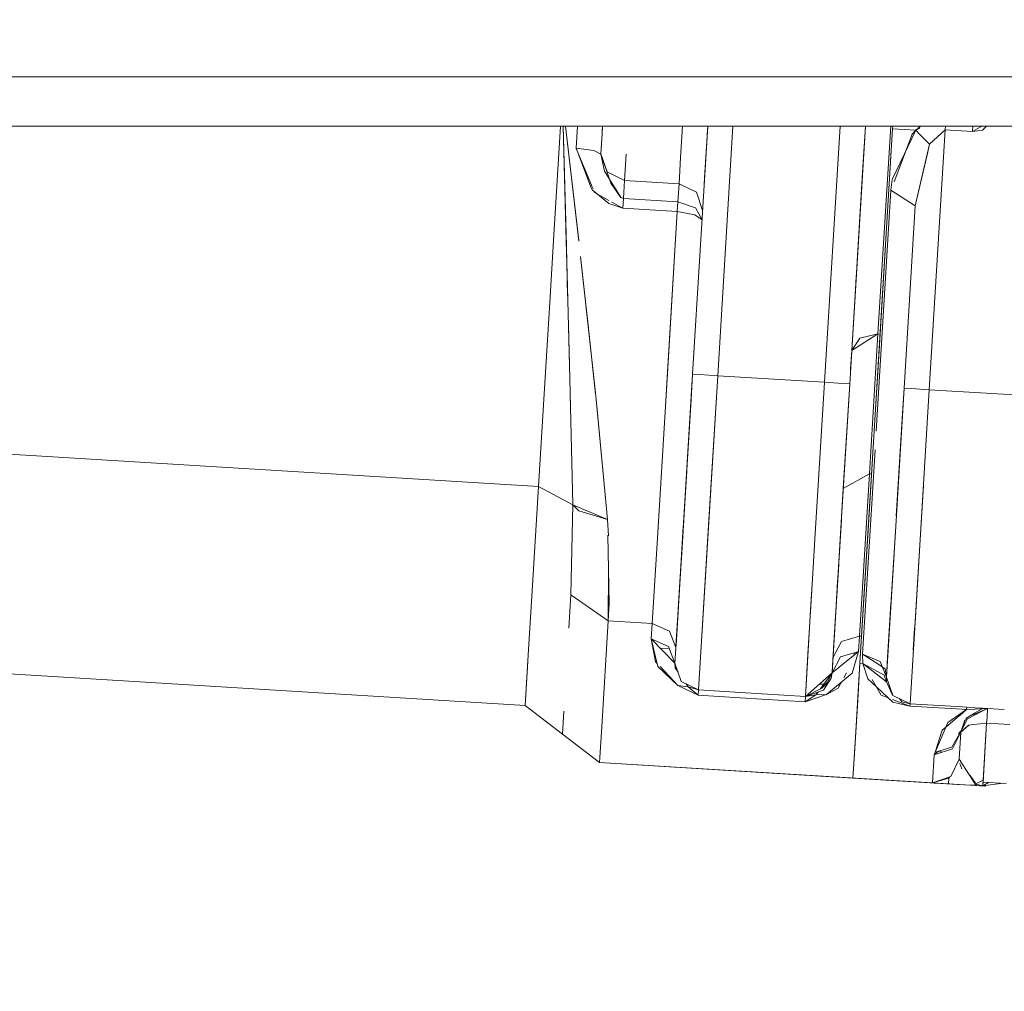
# Model space of a CAD drawing. Units: millimetres. Extents: x 777 to 7215, y -503 to 3643.
# Drawn here: x 4017 to 4136, y 518 to 636 of the extents above; entities that cross this region are included whole.
import ezdxf

# ---------------------------------------------------------------- set-up
doc = ezdxf.new("R2010")
doc.units = ezdxf.units.MM
doc.layers.add('1', color=7, linetype='Continuous', true_color=0xffffff)
doc.styles.add('blockfont', font='simplex.shx')
doc.dimstyles.get("Standard").update_dxf_attribs({"dimtxt": 0.18, "dimasz": 0.18, "dimexe": 0.18, "dimexo": 0.0625, "dimgap": 0.09, "dimtad": 0, "dimtih": 1, "dimtoh": 1, "dimdec": 4, "dimzin": 0, "dimdsep": 46, "dimtxsty": 'Standard', "dimcen": 0.09, "dimadec": 0, "dimazin": 0, "dimtfac": 1, "dimtdec": 4, "dimtofl": 0, "dimtmove": 0, "dimatfit": 3, "dimfxl": 1, "dimtolj": 1, "dimtzin": 0, "dimarcsym": 0})

# ---------------------------------------------------------------- blocks, each defined once
blk = doc.blocks.new('_U6')
at = {"layer": '1', "color": 18, "lineweight": 35}
for p, q in [((976.749957, 1188.821447), (976.749957, -464.74257)), ((6994.879771, 991.999944), (6994.879771, -464.74257)), ((976.749957, -462.74257), (3905.096114, -462.74257)), ((6994.879771, -462.74257), (4066.533614, -462.74257))]:
    blk.add_line(p, q, dxfattribs=at)
at = {"layer": '1', "color": 18, "lineweight": 70}
for points in [[(976.749957, -462.74257), (1026.749907, -449.345111), (1026.750006, -476.14003)], [(6994.879771, -462.74257), (6944.87982, -476.14003), (6944.879722, -449.345111)]]:
    blk.add_solid(points, dxfattribs=at)
at = {"layer": '1', "color": 18, "linetype": 'Continuous', "lineweight": 13, "insert": (3909.246114, -501.638404), "char_height": 50, "attachment_point": 7, "line_spacing_factor": 0.903614, "style": 'blockfont'}
blk.add_mtext('\\W1.1836;OAL', dxfattribs=at)

msp = doc.modelspace()

# ---------------------------------------------------------------- linework, layer by layer
at = {"layer": '1', "color": 18, "linetype": 'Continuous', "lineweight": 13}
for p, q in [((4082.588196, 628.779692), (3992.793697, 628.779692)), ((4082.588196, 628.779692), (4087.457666, 628.779692)), ((4087.457944, 628.779692), (4087.457995, 628.779692)), ((4087.45801, 628.779692), (4100.181255, 628.779692)), ((4100.181463, 628.779692), (4119.267009, 628.779692)), ((4119.267048, 628.779692), (4122.575223, 628.779692)), ((4122.575336, 628.779692), (4125.883139, 628.779692)), ((4125.883432, 628.779692), (4144.205248, 628.779692)), ((4087.091165, 622.77965), (3992.427104, 622.77965)), ((4081.155777, 608.936948), (4082.001623, 622.77965)), ((4082.676888, 608.875674), (4082.300964, 622.77965)), ((4082.305619, 622.77965), (4082.70216, 608.309669)), ((4082.604047, 622.77965), (4084.196091, 608.849985)), ((4084.192992, 608.95789), (4082.605885, 622.77965)), ((4083.875656, 620.134217), (4084.037461, 622.77965)), ((4084.037461, 622.77965), (4083.875656, 620.134217)), ((4087.034225, 621.850652), (4087.091039, 622.77965)), ((4087.091374, 622.77965), (4087.049007, 622.086329)), ((4099.814663, 622.77965), (4087.091403, 622.77965)), ((4096.529007, 618.98194), (4096.76103, 622.77965)), ((4096.761143, 622.77965), (4096.529116, 618.981899)), ((4097.980022, 592.751903), (4099.814837, 622.77965)), ((4099.814837, 622.77965), (4097.980022, 592.751903)), ((4099.814717, 622.77965), (4099.431992, 616.515976)), ((4099.814808, 622.77965), (4099.750781, 621.731333)), ((4099.814753, 622.77965), (4099.805117, 622.621964)), ((4118.900212, 622.77965), (4099.814837, 622.77965)), ((4101.02272, 592.566055), (4102.868541, 622.77965)), ((4102.868541, 622.77965), (4101.02272, 592.566055)), ((4113.952637, 591.775996), (4115.846721, 622.77965)), ((4113.952637, 591.775996), (4115.846721, 622.77965)), ((4116.994858, 591.590149), (4118.900212, 622.77965)), ((4116.994858, 591.590149), (4118.900212, 622.77965)), ((4118.900214, 622.77965), (4117.242336, 595.640165)), ((4118.558407, 617.182416), (4118.900226, 622.77965)), ((4118.900446, 622.77965), (4118.900226, 622.77965)), ((4122.208595, 622.77965), (4118.900503, 622.77965)), ((4119.953632, 585.873705), (4122.190475, 622.483117)), ((4121.95394, 622.77965), (4120.417595, 597.634238)), ((4121.95394, 622.77965), (4120.417595, 597.634238)), ((4121.989727, 619.194669), (4122.190475, 622.483117)), ((4122.124195, 616.341156), (4124.978991, 622.312709)), ((4122.208595, 622.77965), (4122.190475, 622.483117)), ((4122.190475, 622.483117), (4122.208595, 622.77965)), ((4122.190475, 622.483117), (4124.979019, 622.312707)), ((4122.190475, 622.483117), (4124.979019, 622.312707)), ((4125.516574, 622.77965), (4122.208756, 622.77965)), ((4124.535084, 621.827287), (4124.979019, 622.312707)), ((4125.515505, 622.762137), (4124.979019, 622.312767)), ((4124.979019, 622.312707), (4125.50208, 622.542406)), ((4125.458043, 621.821596), (4124.979019, 622.312767)), ((4124.979019, 622.312767), (4125.458052, 621.821744)), ((4125.536412, 622.77965), (4125.515764, 622.762355)), ((4143.838657, 622.77965), (4125.516821, 622.77965)), ((4128.543854, 622.34692), (4126.621246, 590.874714)), ((4126.621246, 590.874714), (4128.543854, 622.34692)), ((4128.543854, 622.34692), (4126.655383, 620.594446)), ((4128.543854, 622.34692), (4126.655579, 620.594245)), ((4128.570343, 622.77965), (4128.543854, 622.34692)), ((4128.570342, 622.77965), (4128.543854, 622.34692)), ((4131.839752, 622.145516), (4128.543854, 622.34692)), ((4131.839752, 622.145516), (4128.543854, 622.34692)), ((4131.839752, 622.145516), (4131.878567, 622.77965)), ((4133.002706, 622.77965), (4131.839752, 622.145516)), ((4131.839752, 622.145516), (4131.878569, 622.77965)), ((4133.077621, 622.309548), (4131.839752, 622.145516)), ((4133.077621, 622.309548), (4133.569992, 622.77965)), ((4086.88736, 619.446975), (4087.034225, 621.850652)), ((4086.88736, 619.446975), (4087.034534, 621.850004)), ((4122.369964, 616.060313), (4124.535084, 621.827287)), ((4126.655102, 620.594186), (4125.458268, 621.821366)), ((4125.458277, 621.821513), (4126.655579, 620.594245)), ((4083.873272, 620.092851), (4083.875656, 620.134217)), ((4083.873272, 620.092851), (4085.74148, 615.652078)), ((4086.017609, 619.846684), (4083.875656, 620.134217)), ((4085.635185, 615.537983), (4083.875656, 620.134217)), ((4086.017609, 619.846624), (4083.875656, 620.134217)), ((4086.017609, 619.846684), (4086.885452, 619.415206)), ((4086.017609, 619.846624), (4086.885452, 619.415206)), ((4126.655579, 620.594245), (4124.927639, 613.138276)), ((4126.360893, 619.322223), (4126.655579, 620.594245)), ((4086.88736, 619.446975), (4086.885452, 619.415206)), ((4086.885452, 619.415206), (4086.88736, 619.446975)), ((4086.885505, 619.415052), (4086.885452, 619.415206)), ((4086.885501, 619.414979), (4086.885452, 619.415206)), ((4086.885762, 619.414306), (4086.885736, 619.41388)), ((4086.885736, 619.41388), (4086.885762, 619.414306)), ((4087.326527, 617.353422), (4086.885741, 619.413856)), ((4087.844849, 616.628331), (4086.885768, 619.41429)), ((4086.887442, 619.446733), (4086.88736, 619.446975)), ((4086.88736, 619.446975), (4086.887443, 619.446735)), ((4086.887389, 619.446891), (4086.887388, 619.446891)), ((4086.887389, 619.446891), (4086.887388, 619.446891)), ((4086.887698, 619.445994), (4086.887698, 619.445987)), ((4086.887698, 619.445987), (4086.887698, 619.445994)), ((4086.887704, 619.445977), (4087.644925, 617.250857)), ((4087.637901, 617.254299), (4086.887704, 619.445971)), ((4089.937687, 619.384688), (4089.744091, 616.221947)), ((4096.335888, 615.819198), (4096.529007, 618.98194)), ((4120.589256, 596.274895), (4121.989727, 619.194669)), ((4126.360893, 619.322223), (4124.927639, 613.138275)), ((4087.326527, 617.353422), (4087.734222, 616.686684)), ((4087.646576, 617.250047), (4087.637901, 617.254299)), ((4087.647438, 617.24357), (4089.744091, 616.221947)), ((4089.744091, 616.221947), (4087.647797, 617.249449)), ((4089.245432, 614.215963), (4087.734222, 616.686684)), ((4088.094234, 615.902704), (4087.844849, 616.628331)), ((4089.744091, 616.221947), (4089.609623, 614.01586)), ((4089.609623, 614.01586), (4089.744091, 616.221947)), ((4089.744091, 616.221947), (4096.335888, 615.819198)), ((4096.335888, 615.819198), (4089.744091, 616.221947)), ((4099.431992, 616.515976), (4099.332878, 614.892128)), ((4117.242336, 595.640165), (4118.558407, 617.182416)), ((4122.124195, 616.341156), (4121.990681, 615.05006)), ((4085.635185, 615.537983), (4085.804939, 615.094346)), ((4085.760604, 615.606619), (4085.931998, 615.199214)), ((4087.836742, 613.420171), (4085.804939, 615.094346)), ((4088.094234, 615.902704), (4089.238644, 614.188654)), ((4096.200943, 613.613111), (4096.335888, 615.819198)), ((4096.200943, 613.613111), (4096.335888, 615.819198)), ((4096.335888, 615.819198), (4098.433018, 614.797634)), ((4098.433018, 614.797634), (4096.335888, 615.819198)), ((4120.207098, 585.858221), (4121.990681, 615.05006)), ((4120.20731, 585.858208), (4121.990681, 615.05006)), ((4124.927516, 613.137767), (4121.990681, 615.05006)), ((4086.066934, 614.878466), (4086.112976, 614.769024)), ((4086.112976, 614.769024), (4087.8247, 613.803855)), ((4086.121804, 614.764046), (4086.14187, 614.81672)), ((4086.206916, 614.716055), (4086.221106, 614.751431)), ((4089.238644, 614.188654), (4089.609623, 614.01586)), ((4089.28299, 614.15456), (4089.271495, 614.173352)), ((4089.28299, 614.15456), (4089.609623, 614.016098)), ((4089.537621, 612.837893), (4089.609623, 614.016098)), ((4089.609623, 614.01586), (4089.537621, 612.838012)), ((4089.609623, 614.01586), (4096.200943, 613.613111)), ((4096.200943, 613.613111), (4089.609623, 614.01586)), ((4098.433018, 614.797634), (4099.192426, 612.594729)), ((4098.433018, 614.797634), (4099.192426, 612.594729)), ((4089.537621, 612.837893), (4087.836742, 613.420171)), ((4088.188439, 613.598759), (4089.537595, 612.838027)), ((4089.537621, 612.838012), (4096.128941, 612.435264)), ((4089.537621, 612.838012), (4096.128941, 612.435264)), ((4096.200943, 613.613111), (4096.128941, 612.435264)), ((4096.200943, 613.613111), (4096.128941, 612.435264)), ((4098.317146, 612.90167), (4096.200943, 613.613111)), ((4096.200943, 613.613111), (4098.317146, 612.90167)), ((4099.122329, 611.447372), (4098.317146, 612.90167)), ((4098.317146, 612.90167), (4099.122329, 611.447372)), ((4124.927521, 613.137764), (4123.578548, 591.060621)), ((4123.578548, 591.060621), (4124.927521, 613.137764)), ((4124.927586, 613.138044), (4124.927586, 613.138044)), ((4124.927639, 613.138275), (4124.927639, 613.138276)), ((4124.927747, 613.138741), (4124.927747, 613.138741)), ((4124.927747, 613.138741), (4124.927747, 613.138741)), ((4096.128941, 612.435264), (4094.931721, 592.835853)), ((4094.941616, 592.997772), (4096.128941, 612.435264)), ((4098.266125, 612.068814), (4096.128941, 612.435264)), ((4098.266125, 612.068814), (4096.128941, 612.435264)), ((4099.122317, 611.447169), (4098.266125, 612.068814)), ((4098.266125, 612.068814), (4099.122317, 611.447169)), ((4095.984211, 610.06592), (4095.98421, 610.06592)), ((4095.984211, 610.06592), (4095.98421, 610.06592)), ((4080.738544, 602.10566), (4081.155893, 608.936657)), ((4082.676888, 608.875674), (4082.78513, 604.863745)), ((4082.856538, 602.20187), (4082.70216, 608.309669)), ((4084.402553, 606.98908), (4086.231709, 590.502364)), ((4085.329533, 598.696751), (4084.420681, 606.975001)), ((4083.125367, 592.180828), (4082.78513, 604.863745)), ((4082.798199, 604.509974), (4082.79513, 604.490961)), ((4117.642634, 602.193859), (4117.791194, 604.624976)), ((4082.805714, 604.096421), (4082.808404, 604.106223)), ((4082.825093, 603.445949), (4082.823166, 603.445886)), ((4082.823167, 603.445827), (4082.825095, 603.445889)), ((4127.400349, 603.628272), (4127.400349, 603.628272)), ((4127.400349, 603.628272), (4127.400349, 603.628272)), ((4080.738449, 602.105665), (4080.061913, 591.031355)), ((4080.738544, 602.10566), (4080.062034, 591.031972)), ((4095.527393, 602.587425), (4095.527391, 602.587426)), ((4095.527393, 602.587425), (4095.527391, 602.587426)), ((4082.942963, 598.782581), (4083.109856, 592.192871)), ((4085.329533, 598.696751), (4086.246605, 590.344571)), ((4120.417595, 597.634238), (4117.242417, 595.640216)), ((4118.227482, 597.127182), (4117.242422, 595.640294)), ((4118.227482, 597.127182), (4120.417595, 597.634238)), ((4119.383335, 580.704075), (4120.417595, 597.634238)), ((4119.383335, 580.704075), (4120.417595, 597.634238)), ((4120.671257, 597.618742), (4120.417595, 597.634238)), ((4120.671257, 597.618742), (4120.417595, 597.634238)), ((4120.589256, 596.274895), (4119.954691, 585.888872)), ((4117.08879, 593.127764), (4117.242336, 595.640165)), ((4117.242336, 595.640165), (4117.107912, 593.440772)), ((4117.107912, 593.440772), (4117.242336, 595.640165)), ((4117.24241, 595.640276), (4117.242336, 595.640165)), ((4117.242406, 595.640208), (4117.242336, 595.640165)), ((4117.242377, 595.640227), (4117.242375, 595.640189)), ((4094.648712, 588.204877), (4094.941616, 592.997772)), ((4094.931721, 592.835853), (4094.648838, 588.204843)), ((4096.960068, 576.057715), (4097.980022, 592.751903)), ((4097.980022, 592.751903), (4097.793579, 589.693886)), ((4097.980022, 592.751903), (4097.980371, 592.751881)), ((4097.980371, 592.751881), (4097.980022, 592.751903)), ((4098.871231, 592.697484), (4097.980379, 592.751881)), ((4101.02272, 592.566055), (4098.871231, 592.697484)), ((4099.379539, 565.67542), (4101.02272, 592.566055)), ((4101.02272, 592.566055), (4099.913597, 574.420137)), ((4101.014971, 592.439278), (4101.014973, 592.439278)), ((4101.014971, 592.439278), (4101.014973, 592.439278)), ((4113.952637, 591.775996), (4101.02272, 592.566055)), ((4101.02272, 592.566055), (4113.952637, 591.775996)), ((4083.194954, 588.821649), (4083.109856, 592.192871)), ((4097.88847, 591.253561), (4096.696854, 571.750206)), ((4097.88847, 591.253561), (4097.926516, 591.876135)), ((4113.952637, 591.775996), (4112.790585, 572.761458)), ((4116.103649, 591.644568), (4113.952637, 591.775996)), ((4115.925789, 574.096781), (4116.994858, 591.590149)), ((4116.103649, 591.644568), (4116.994657, 591.590161)), ((4116.220951, 578.927738), (4116.994858, 591.590149)), ((4116.220951, 578.927738), (4116.994803, 591.589905)), ((4080.061913, 591.031355), (4079.336643, 579.158169)), ((4083.178043, 590.217215), (4083.21619, 588.806671)), ((4086.231709, 590.502364), (4086.385727, 588.870925)), ((4122.558594, 574.366373), (4123.578548, 591.060621)), ((4123.391628, 588.002605), (4123.578548, 591.060621)), ((4123.578633, 591.060616), (4123.578548, 591.060621)), ((4123.578633, 591.060616), (4123.578548, 591.060621)), ((4124.469757, 591.006202), (4123.578741, 591.060609)), ((4124.469757, 591.006202), (4123.578741, 591.060609)), ((4124.469757, 591.006202), (4126.621246, 590.874714)), ((4126.621246, 590.874714), (4124.469757, 591.006202)), ((4124.978065, 563.984138), (4126.621246, 590.874714)), ((4126.621246, 590.874714), (4125.512123, 572.728855)), ((4126.613783, 590.752574), (4126.613781, 590.752574)), ((4126.613781, 590.752574), (4126.613783, 590.752574)), ((4126.62108, 590.874724), (4126.621225, 590.877091)), ((4126.621225, 590.877091), (4126.62108, 590.874724)), ((4138.790131, 590.131206), (4126.621246, 590.874714)), ((4138.790131, 590.131206), (4126.621246, 590.874714)), ((4083.450794, 578.686399), (4083.196564, 588.757861)), ((4083.493233, 576.921326), (4083.21619, 588.806671)), ((4087.679863, 575.174553), (4086.317062, 589.702887)), ((4086.385727, 588.870925), (4087.679857, 575.174558)), ((4097.033501, 577.256841), (4097.793579, 589.693886)), ((4093.794346, 574.224574), (4094.648693, 588.204573)), ((4122.632027, 575.565559), (4123.391628, 588.002605)), ((4119.953632, 585.873705), (4118.235111, 557.744307)), ((4119.952907, 585.859661), (4119.297981, 575.140399)), ((4005.306721, 583.681327), (4079.336643, 579.158169)), ((4079.336643, 579.158169), (4005.306721, 583.681327)), ((4120.06855, 583.590609), (4118.557934, 558.867495)), ((4118.557934, 558.867495), (4120.068735, 583.590541)), ((4097.03207, 577.238065), (4097.263308, 581.021031)), ((4119.383335, 580.704075), (4116.220356, 578.913338)), ((4118.182182, 561.044735), (4119.383335, 580.704075)), ((4119.383335, 580.704075), (4118.701458, 569.544715)), ((4119.383335, 580.704075), (4119.636856, 580.688588)), ((4119.636856, 580.688588), (4119.383335, 580.704075)), ((4125.150591, 566.811084), (4125.911583, 579.264243)), ((4079.336643, 579.158169), (4078.483582, 565.202695)), ((4079.336643, 579.158169), (4083.493233, 576.921326)), ((4079.336643, 579.158169), (4083.493233, 576.921326)), ((4083.450794, 578.686399), (4083.493233, 576.921326)), ((4116.220951, 578.927738), (4115.551949, 567.972523)), ((4116.220225, 578.913263), (4116.220135, 578.913212)), ((4116.220237, 578.913464), (4116.220142, 578.913333)), ((4083.493233, 576.921326), (4083.253384, 566.045207)), ((4083.253384, 566.045147), (4083.493233, 576.921326)), ((4087.679857, 575.174555), (4083.493233, 576.921326)), ((4084.227562, 576.210422), (4083.493233, 576.921326)), ((4095.98732, 560.136658), (4097.03207, 577.238065)), ((4084.227562, 576.210422), (4087.679863, 575.174433)), ((4096.101761, 562.004966), (4096.960068, 576.057715)), ((4096.403122, 566.938144), (4096.960232, 576.0575)), ((4118.839741, 567.645413), (4119.338597, 575.806581)), ((4087.361992, 575.269822), (4087.358232, 575.308745)), ((4087.374983, 575.301757), (4087.37852, 575.264862)), ((4087.679857, 575.174555), (4087.679863, 575.174493)), ((4087.679863, 575.174493), (4087.679865, 575.174408)), ((4087.812901, 573.180539), (4087.679863, 575.174433)), ((4099.913597, 574.420137), (4098.980427, 559.145433)), ((4115.511894, 567.319793), (4115.984808, 575.062518)), ((4118.235111, 557.744307), (4119.297981, 575.140399)), ((4087.717605, 573.261071), (4087.880611, 564.99694)), ((4093.082905, 562.578303), (4093.794346, 574.224574)), ((4096.265316, 564.682824), (4096.853209, 574.309291)), ((4115.925789, 574.096781), (4115.143299, 561.290723)), ((4121.700287, 560.313684), (4122.558594, 574.366373)), ((4122.001648, 565.246862), (4122.558754, 574.366163)), ((4112.790585, 572.761458), (4112.45734, 567.305537)), ((4115.82997, 572.527455), (4115.638318, 569.392092)), ((4125.512123, 572.728855), (4124.578953, 557.454151)), ((4096.696854, 571.750206), (4095.96773, 559.814283)), ((4115.78814, 571.844052), (4115.403236, 565.542181)), ((4122.356779, 571.062147), (4121.440887, 556.073886)), ((4115.11867, 560.887211), (4115.658316, 569.717074)), ((4087.779522, 562.902314), (4087.799653, 569.101355)), ((4096.559245, 569.495186), (4096.466541, 567.977649)), ((4118.701458, 569.544715), (4118.182182, 561.044735)), ((4121.440887, 556.073886), (4122.202133, 568.530202)), ((4112.45734, 567.305537), (4111.940384, 558.841867)), ((4112.309456, 564.88542), (4112.45734, 567.305537)), ((4115.551949, 567.972523), (4115.077972, 560.219568)), ((4115.511894, 567.319793), (4115.100681, 560.592486)), ((4115.494113, 567.0289), (4115.561783, 568.136595)), ((4118.235111, 557.744307), (4118.839741, 567.645413)), ((4118.839741, 567.645413), (4118.511687, 562.271398)), ((4096.40471, 566.965035), (4096.031736, 560.862075)), ((4096.343774, 565.967363), (4096.403122, 566.938144)), ((4115.485713, 566.8946), (4115.139656, 561.2301)), ((4078.483582, 565.202695), (4078.129559, 559.405021)), ((4078.129768, 559.404952), (4078.483926, 565.20153)), ((4083.253384, 566.045147), (4083.005428, 561.984343)), ((4087.779522, 562.902314), (4083.253384, 566.045207)), ((4087.779522, 562.902314), (4083.253384, 566.045147)), ((4087.880611, 564.99694), (4087.779522, 562.902314)), ((4095.98732, 560.136658), (4096.343774, 565.967363)), ((4099.379539, 565.67542), (4098.699093, 554.536981)), ((4112.309456, 564.88542), (4111.629009, 553.746921)), ((4121.650876, 559.509177), (4121.990941, 565.072434)), ((4121.943416, 564.294338), (4122.001648, 565.246862)), ((4096.265316, 564.682824), (4095.973904, 559.915187)), ((4121.585846, 558.445376), (4121.943416, 564.294338)), ((4124.978065, 563.984138), (4124.297619, 552.845639)), ((4087.779522, 562.902314), (4086.995602, 550.074143)), ((4087.779522, 562.902314), (4086.995602, 550.074143)), ((4087.676801, 562.973642), (4087.676801, 562.973641)), ((4087.748487, 562.923864), (4087.748487, 562.923864)), ((4093.082905, 562.578303), (4087.779522, 562.902314)), ((4087.779522, 562.902314), (4093.082905, 562.578303)), ((4092.969894, 560.724956), (4093.082905, 562.578303)), ((4092.969894, 560.724956), (4093.082905, 562.578303)), ((4095.18528, 561.643881), (4093.082905, 562.578303)), ((4093.082905, 562.578303), (4095.18528, 561.643881)), ((4095.18528, 561.643881), (4095.95765, 559.651272)), ((4095.18528, 561.643881), (4095.95765, 559.651272)), ((4096.101761, 562.004966), (4095.842361, 557.765168)), ((4124.85561, 561.982642), (4124.693205, 559.323285)), ((4092.969894, 560.724956), (4095.842361, 557.765168)), ((4093.775272, 557.368619), (4092.969894, 560.724956)), ((4093.48011, 557.934445), (4092.969894, 560.724956)), ((4092.969894, 560.724956), (4095.071316, 559.781057)), ((4095.842361, 557.765168), (4095.98732, 560.136658)), ((4115.143299, 561.290723), (4114.857197, 556.603355)), ((4115.077972, 560.219568), (4114.864826, 556.734187)), ((4115.981579, 560.373229), (4114.972396, 558.489712)), ((4115.981579, 560.373229), (4114.972396, 558.489712)), ((4115.981579, 560.373229), (4118.182182, 561.044735)), ((4118.182182, 561.044735), (4115.981579, 560.373229)), ((4118.182182, 561.044735), (4118.068695, 559.191388)), ((4118.182182, 561.044735), (4118.068695, 559.191388)), ((4118.435799, 561.029242), (4118.182182, 561.044735)), ((4118.182182, 561.044735), (4118.435799, 561.029242)), ((4121.700287, 560.313684), (4121.440887, 556.073886)), ((4078.129556, 559.404965), (4077.882767, 555.363399)), ((4078.129768, 559.404952), (4078.002178, 557.318946)), ((4093.153801, 559.958542), (4093.106462, 559.978033)), ((4093.170267, 559.889923), (4093.118322, 559.913165)), ((4093.167106, 559.646354), (4093.22963, 559.642534)), ((4094.070227, 559.591174), (4095.169635, 559.524002)), ((4095.071316, 559.781057), (4095.842361, 557.765168)), ((4095.957676, 559.651205), (4095.957743, 559.651034)), ((4095.957676, 559.651205), (4095.957743, 559.651034)), ((4098.980427, 559.145433), (4098.699093, 554.536981)), ((4098.989297, 559.290627), (4098.989492, 559.290615)), ((4112.016131, 560.083863), (4112.016244, 560.083856)), ((4114.857197, 556.603355), (4118.068695, 559.191388)), ((4115.868092, 558.510346), (4118.068695, 559.191388)), ((4117.2719, 556.565506), (4118.068695, 559.191388)), ((4117.55025, 559.03094), (4117.53371, 558.760262)), ((4117.53371, 558.760262), (4117.55025, 559.03094)), ((4117.806435, 550.731939), (4118.319205, 559.120785)), ((4121.650978, 559.509171), (4121.651065, 559.509165)), ((4124.693143, 559.323288), (4124.693335, 559.323277)), ((4093.48011, 557.934445), (4093.693568, 557.709115)), ((4095.863342, 557.179374), (4095.842361, 557.765168)), ((4095.842444, 557.764927), (4095.842361, 557.765168)), ((4096.601963, 555.559498), (4095.842454, 557.764899)), ((4111.940384, 558.841867), (4111.629009, 553.746921)), ((4115.868092, 558.510346), (4114.857201, 556.603422)), ((4117.604733, 547.429663), (4118.235111, 557.744307)), ((4118.235111, 557.744307), (4117.963314, 553.294999)), ((4118.235111, 557.744307), (4118.598938, 557.723505)), ((4118.235111, 557.744307), (4118.598938, 557.723505)), ((4118.599415, 557.723683), (4118.55793, 558.867497)), ((4118.557931, 558.867459), (4118.55793, 558.867437)), ((4118.55793, 558.867437), (4118.557931, 558.867459)), ((4118.55793, 558.867437), (4120.390415, 557.6639)), ((4118.55793, 558.867437), (4118.598938, 557.723505)), ((4118.557933, 558.867495), (4120.662689, 557.972235)), ((4121.460915, 555.492205), (4118.598938, 557.723505)), ((4119.184494, 555.860919), (4118.598938, 557.723505)), ((4118.599415, 557.723683), (4121.184826, 556.317491)), ((4120.662689, 557.972235), (4121.440887, 556.073886)), ((4121.440887, 556.073886), (4121.585846, 558.445376)), ((4003.685951, 557.161314), (4077.715874, 552.638096)), ((4078.002178, 557.318946), (4077.715874, 552.638096)), ((4096.196651, 555.067283), (4093.775272, 557.368619)), ((4094.038744, 557.34474), (4096.196651, 555.066806)), ((4096.222218, 556.662171), (4095.863342, 557.179374)), ((4111.629009, 553.746921), (4114.856813, 556.603015)), ((4113.399616, 554.614427), (4114.856801, 556.602814)), ((4113.834381, 554.506582), (4114.856782, 556.602504)), ((4117.2719, 556.565506), (4114.17675, 553.968412)), ((4114.748478, 555.963379), (4114.857197, 556.603355)), ((4114.856785, 556.60251), (4114.857197, 556.603355)), ((4114.856804, 556.602818), (4114.857197, 556.603355)), ((4114.856816, 556.603017), (4114.857197, 556.603355)), ((4114.864826, 556.734187), (4114.857197, 556.603355)), ((4116.294913, 555.978576), (4116.624556, 556.575652)), ((4121.27018, 557.085973), (4120.390415, 557.6639)), ((4121.27018, 557.085973), (4121.440887, 556.073886)), ((4124.578953, 557.454151), (4124.297619, 552.845639)), ((4077.715874, 552.638096), (4077.882767, 555.363399)), ((4096.601963, 555.559498), (4098.699093, 554.536981)), ((4096.601963, 555.559498), (4098.699093, 554.536981)), ((4098.795823, 556.121484), (4098.79589, 556.12148)), ((4098.79589, 556.12148), (4098.795823, 556.121484)), ((4114.31068, 555.482994), (4113.615513, 554.720205)), ((4113.834381, 554.506582), (4114.748478, 555.963379)), ((4115.606785, 554.732186), (4116.055406, 555.544764)), ((4120.272636, 554.853958), (4119.184494, 555.860919)), ((4120.812416, 553.886992), (4119.723972, 555.773539)), ((4121.460915, 555.492205), (4121.184826, 556.317491)), ((4121.440887, 556.073886), (4121.460915, 555.492205)), ((4122.200489, 553.868157), (4121.440887, 556.073886)), ((4121.440887, 556.073886), (4121.460915, 555.492205)), ((4122.200489, 553.868157), (4121.460915, 555.492205)), ((4122.120857, 553.966564), (4121.460915, 555.492205)), ((4077.812792, 554.222633), (4077.812908, 554.222626)), ((4097.453117, 554.888231), (4096.196651, 555.067283)), ((4096.196651, 555.066866), (4097.453117, 554.888469)), ((4098.659515, 553.890211), (4096.196651, 555.066866)), ((4096.196651, 555.066806), (4098.659515, 553.890211)), ((4097.453117, 554.888231), (4097.184385, 555.275521)), ((4097.255903, 555.24065), (4097.453117, 554.888469)), ((4097.453117, 554.888469), (4098.659515, 553.890211)), ((4098.699093, 554.536981), (4097.453117, 554.888469)), ((4098.699093, 554.536981), (4097.453117, 554.888469)), ((4098.659515, 553.890211), (4097.453117, 554.888469)), ((4098.699093, 554.536981), (4098.659515, 553.890211)), ((4098.659515, 553.890211), (4098.699093, 554.536981)), ((4098.699093, 554.536981), (4103.7693, 554.227175)), ((4103.769362, 554.227171), (4111.629009, 553.746921)), ((4113.615513, 554.720205), (4111.629009, 553.746921)), ((4113.615513, 554.720205), (4111.629009, 553.746921)), ((4113.834381, 554.506582), (4111.629009, 553.746921)), ((4111.725848, 555.331471), (4111.725809, 555.331474)), ((4111.725809, 555.331474), (4111.725848, 555.331471)), ((4113.231685, 554.298978), (4112.908363, 553.944153)), ((4112.908363, 553.944093), (4113.147083, 554.269836)), ((4113.830846, 555.202858), (4113.31037, 555.234659)), ((4113.31037, 555.234659), (4113.830846, 555.202858)), ((4115.606785, 554.732186), (4114.17675, 553.968233)), ((4115.80021, 555.082533), (4115.5246, 555.099372)), ((4115.5246, 555.099372), (4115.80021, 555.082533)), ((4122.21384, 553.057355), (4120.272636, 554.853958)), ((4120.280598, 554.808766), (4120.324355, 554.806093)), ((4120.324355, 554.806093), (4120.280598, 554.808766)), ((4121.796615, 554.716141), (4121.814833, 554.715028)), ((4121.814833, 554.715028), (4121.796615, 554.716141)), ((4124.402089, 554.556952), (4124.402162, 554.556948)), ((4124.402162, 554.556948), (4124.402089, 554.556952)), ((4098.659515, 553.890211), (4103.729788, 553.580424)), ((4098.659515, 553.890211), (4103.729788, 553.580424)), ((4103.729876, 553.580419), (4111.589432, 553.100211)), ((4103.729876, 553.580419), (4111.589432, 553.100211)), ((4111.589432, 553.100211), (4114.17675, 553.968233)), ((4114.17675, 553.968233), (4111.589432, 553.100211)), ((4111.589432, 553.100211), (4112.908363, 553.944153)), ((4112.908363, 553.944153), (4111.589432, 553.100211)), ((4111.629009, 553.746921), (4111.589432, 553.100211)), ((4111.589432, 553.100211), (4111.629009, 553.746921)), ((4111.629009, 553.746921), (4112.908363, 553.944153)), ((4111.629009, 553.746921), (4112.908363, 553.944153)), ((4112.908363, 553.944093), (4114.17675, 553.968412)), ((4112.908363, 553.944153), (4114.17675, 553.968233)), ((4117.644503, 548.080408), (4117.963314, 553.294999)), ((4120.812416, 553.886992), (4121.667658, 553.562852)), ((4122.124672, 553.957147), (4122.120857, 553.966564)), ((4122.124672, 553.957147), (4122.170682, 553.933612)), ((4122.183106, 553.367495), (4124.28093, 552.572412)), ((4124.297619, 552.845639), (4122.200489, 553.868157)), ((4122.200489, 553.868157), (4124.297619, 552.845639)), ((4122.21384, 553.057355), (4124.28093, 552.572412)), ((4123.002489, 553.477118), (4123.310089, 553.074819)), ((4124.297619, 552.845639), (4123.310089, 553.074819)), ((4077.715874, 552.638096), (4082.222939, 549.181801)), ((4082.392597, 551.958794), (4082.222939, 549.181801)), ((4082.222939, 549.181801), (4082.392693, 551.958722)), ((4124.297619, 552.845639), (4124.28093, 552.572412)), ((4124.297619, 552.845639), (4124.28093, 552.572412)), ((4124.28093, 552.572412), (4130.618858, 552.184993)), ((4124.28093, 552.572412), (4130.618859, 552.18502)), ((4124.297619, 552.845639), (4130.635564, 552.458412)), ((4124.297619, 552.845639), (4130.635562, 552.458384)), ((4130.635564, 552.458412), (4124.297619, 552.845639)), ((4124.297619, 552.845639), (4130.635562, 552.458384)), ((4128.865242, 550.596577), (4130.594095, 551.779727)), ((4130.5941, 551.77973), (4130.588233, 551.683838)), ((4130.594099, 551.77973), (4130.58824, 551.683844)), ((4130.588258, 551.68386), (4130.594113, 551.779739)), ((4130.594157, 551.779769), (4130.588304, 551.683898)), ((4130.588432, 551.684007), (4130.734921, 551.808578)), ((4130.594378, 551.779921), (4131.139755, 552.153153)), ((4130.618858, 552.184993), (4130.618859, 552.18502)), ((4130.618897, 552.185018), (4130.618895, 552.184991)), ((4130.619128, 552.184977), (4131.139755, 552.153153)), ((4130.61913, 552.185004), (4131.140025, 552.153165)), ((4130.635551, 552.458385), (4130.635552, 552.458412)), ((4130.635587, 552.45841), (4130.635586, 552.458383)), ((4130.635834, 552.458368), (4131.157398, 552.426499)), ((4130.635834, 552.458368), (4131.157398, 552.426499)), ((4130.635835, 552.458395), (4132.156599, 552.365481)), ((4132.156599, 552.365481), (4130.635835, 552.458395)), ((4131.139755, 552.153153), (4130.734921, 551.808578)), ((4132.146516, 552.200412), (4131.139755, 552.153153)), ((4131.140232, 552.153153), (4131.157875, 552.426499)), ((4131.140232, 552.153153), (4131.157398, 552.426499)), ((4131.140232, 552.153153), (4132.146515, 552.200399)), ((4131.157398, 552.426499), (4132.156598, 552.365467)), ((4132.156597, 552.365457), (4131.157398, 552.426499)), ((4131.157875, 552.426499), (4132.156598, 552.365477)), ((4132.854462, 551.854235), (4132.102079, 551.472085)), ((4133.677899, 552.272515), (4132.110055, 551.602727)), ((4132.116006, 551.700186), (4133.016586, 552.240891)), ((4132.146547, 552.2004), (4133.677959, 552.272302)), ((4133.677959, 552.272302), (4132.146548, 552.200414)), ((4133.677897, 552.272519), (4132.156624, 552.365456)), ((4132.156625, 552.365466), (4133.061642, 552.310186)), ((4132.156626, 552.36548), (4133.677936, 552.272532)), ((4133.677936, 552.272532), (4132.156626, 552.36548)), ((4132.156626, 552.365476), (4132.818222, 552.325052)), ((4132.818222, 552.325052), (4133.620262, 552.273733)), ((4132.854462, 551.854235), (4133.677959, 552.272302)), ((4133.677871, 552.272536), (4133.016586, 552.240891)), ((4133.611888, 551.191531), (4133.677944, 552.272295)), ((4133.611888, 551.191531), (4133.677944, 552.272295)), ((4133.620262, 552.273733), (4133.677959, 552.272302)), ((4133.67794, 552.272532), (4133.677432, 552.272315)), ((4135.706071, 552.148616), (4133.677908, 552.272519)), ((4133.67794, 552.272532), (4135.706072, 552.14862)), ((4135.706072, 552.14862), (4133.67794, 552.272532)), ((4133.677945, 552.272303), (4133.677959, 552.272531)), ((4133.677945, 552.272303), (4133.677959, 552.272531)), ((4127.316475, 546.875221), (4128.865242, 550.596577)), ((4130.011082, 551.193041), (4128.631592, 550.019306)), ((4130.011082, 551.193041), (4130.588233, 551.683838)), ((4131.238323, 551.033377), (4130.449959, 549.416431)), ((4130.449959, 549.416431), (4131.238323, 551.033377)), ((4131.004051, 550.918162), (4130.449968, 549.416579)), ((4130.500317, 549.570602), (4130.925655, 550.874812)), ((4130.925655, 550.874812), (4131.251335, 551.039976)), ((4131.058216, 551.064951), (4131.057813, 551.063859)), ((4131.567955, 551.37114), (4131.058216, 551.064951)), ((4132.102025, 551.472058), (4131.251335, 551.039976)), ((4131.567955, 551.37114), (4132.115958, 551.700158)), ((4132.110006, 551.602705), (4131.567955, 551.37114)), ((4133.569241, 550.493759), (4133.611502, 551.185213)), ((4133.569241, 550.493759), (4133.611502, 551.185213)), ((4086.995602, 550.074143), (4086.730003, 545.725566)), ((4086.995602, 550.074143), (4086.730003, 545.725566)), ((4128.182888, 549.637658), (4127.328396, 546.975595)), ((4128.182888, 549.637658), (4128.631592, 550.019306)), ((4130.45417, 549.490293), (4129.355431, 547.578138)), ((4129.431725, 547.391337), (4130.449616, 549.415737)), ((4130.151098, 549.248635), (4130.500317, 549.570602)), ((4130.248547, 546.120268), (4130.449772, 549.416048)), ((4130.449772, 549.416048), (4130.252838, 546.19394)), ((4130.374559, 549.351745), (4130.449772, 549.416048)), ((4130.43587, 549.404162), (4130.44356, 549.403692)), ((4130.449658, 549.415951), (4130.449649, 549.415804)), ((4130.449715, 549.415999), (4130.449711, 549.415926)), ((4130.449772, 549.416048), (4130.500317, 549.570602)), ((4130.449789, 549.416094), (4130.44979, 549.416102)), ((4130.44987, 549.416349), (4130.449868, 549.416308)), ((4130.449945, 549.416201), (4131.39534, 550.255102)), ((4131.38485, 550.251466), (4130.449945, 549.416202)), ((4130.500317, 549.570602), (4130.454449, 549.490778)), ((4132.031908, 550.323238), (4131.38485, 550.251466)), ((4131.39534, 550.255102), (4132.032015, 550.324998)), ((4133.569241, 550.493759), (4132.031935, 550.323241)), ((4132.032043, 550.325001), (4133.569241, 550.493759)), ((4133.134365, 543.371779), (4133.569241, 550.493759)), ((4133.14724, 543.587429), (4133.569241, 550.493759)), ((4133.569241, 550.493759), (4136.358261, 550.32335)), ((4136.358261, 550.32335), (4133.569241, 550.493759)), ((4082.222939, 549.181801), (4086.730003, 545.725566)), ((4117.651795, 548.201055), (4117.45739, 545.019371)), ((4117.386341, 543.852431), (4117.604733, 547.429663)), ((4117.531776, 546.236617), (4117.644503, 548.080408)), ((4129.431725, 547.391337), (4127.227783, 546.661598)), ((4127.737284, 547.097138), (4127.227783, 546.661598)), ((4127.362464, 546.985722), (4129.355431, 547.578138)), ((4127.880573, 547.139732), (4127.976578, 546.909529)), ((4127.993043, 547.173164), (4128.115482, 546.955521)), ((4117.386341, 543.852431), (4117.531776, 546.236617)), ((4127.020359, 543.263775), (4127.227783, 546.661598)), ((4127.020359, 543.263775), (4127.227783, 546.661598)), ((4127.328396, 546.975595), (4127.227783, 546.661598)), ((4127.227783, 546.661598), (4127.316475, 546.875221)), ((4129.225731, 544.023496), (4130.248547, 546.120268)), ((4130.252838, 546.19394), (4130.248547, 546.120268)), ((4130.435944, 545.868737), (4130.248547, 546.120268)), ((4131.495476, 544.195992), (4130.248547, 546.120268)), ((4117.386341, 543.852431), (4086.730003, 545.725566)), ((4086.730003, 545.725566), (4117.386341, 543.852431)), ((4086.730003, 545.725566), (4127.428055, 543.238861)), ((4086.730003, 545.725566), (4127.020359, 543.263775)), ((4086.730003, 545.725566), (4127.428055, 543.238861)), ((4086.730003, 545.725566), (4127.020359, 543.263775)), ((4086.730003, 545.725566), (4127.428055, 543.238861)), ((4086.730003, 545.725566), (4127.020359, 543.263775)), ((4086.730003, 545.725566), (4127.020359, 543.263775)), ((4086.730003, 545.725566), (4127.443314, 543.237907)), ((4086.730003, 545.725566), (4127.020359, 543.263775)), ((4086.730003, 545.725566), (4127.020359, 543.263775)), ((4086.730003, 545.725566), (4127.428055, 543.238861)), ((4086.730003, 545.725566), (4127.020359, 543.263775)), ((4086.730003, 545.725566), (4127.428055, 543.238861)), ((4086.730003, 545.725566), (4127.020359, 543.263775)), ((4086.730003, 545.725566), (4127.020359, 543.263775)), ((4086.730003, 545.725566), (4127.020359, 543.263775)), ((4117.386341, 543.852431), (4117.45739, 545.019371)), ((4130.571365, 544.983846), (4130.314827, 545.616252)), ((4133.272215, 545.629359), (4133.14724, 543.587429)), ((4117.386341, 543.852431), (4127.020359, 543.263775)), ((4117.386341, 543.852431), (4129.36306, 543.120605)), ((4127.020359, 543.263775), (4129.225731, 544.023496)), ((4128.993988, 543.837649), (4127.020359, 543.263775)), ((4128.941495, 543.925581), (4128.867165, 543.800772)), ((4128.940582, 543.146473), (4128.993988, 543.837649)), ((4128.993988, 543.837649), (4129.065864, 543.968424)), ((4131.851673, 543.646795), (4131.495476, 544.195992)), ((4132.230193, 543.215461), (4131.583372, 544.163608)), ((4132.194519, 543.117744), (4131.851673, 543.646795)), ((4133.14724, 543.587429), (4132.194519, 543.117744)), ((4133.104801, 542.892081), (4133.168788, 543.939496)), ((4133.154364, 543.703825), (4133.104801, 542.892081)), ((4133.153706, 543.69308), (4133.104801, 542.892081)), ((4128.944397, 543.146235), (4127.020359, 543.263775)), ((4128.940582, 543.146473), (4127.020359, 543.263775)), ((4127.233028, 543.250782), (4127.020359, 543.263775)), ((4129.36306, 543.120605), (4127.020359, 543.263775)), ((4127.020359, 543.263775), (4128.944391, 543.146239)), ((4127.428055, 543.238861), (4127.020359, 543.263775)), ((4127.020359, 543.263775), (4127.428055, 543.238861)), ((4127.020359, 543.263775), (4127.428055, 543.238861)), ((4127.020359, 543.263775), (4127.443314, 543.237907)), ((4127.020359, 543.263775), (4129.470348, 543.114049)), ((4127.428055, 543.238861), (4127.020359, 543.263775)), ((4127.428055, 543.238861), (4127.020359, 543.263775)), ((4127.428055, 543.238861), (4127.020359, 543.263775)), ((4127.428055, 543.238861), (4127.020359, 543.263775)), ((4127.428055, 543.238861), (4127.020359, 543.263775)), ((4127.428055, 543.238861), (4127.020359, 543.263775)), ((4127.233028, 543.250782), (4127.243119, 543.250167)), ((4127.239991, 543.250357), (4129.059088, 543.139224)), ((4127.428055, 543.238861), (4129.038252, 543.140497)), ((4127.428055, 543.238861), (4129.038252, 543.140497)), ((4127.428055, 543.238861), (4129.038252, 543.140497)), ((4127.428055, 543.238861), (4129.038252, 543.140497)), ((4127.428055, 543.238861), (4129.038252, 543.140497)), ((4127.443314, 543.237907), (4129.346482, 543.121654)), ((4127.443314, 543.237907), (4129.356701, 543.121029)), ((4128.940582, 543.146473), (4131.584644, 542.984826)), ((4128.944397, 543.146235), (4128.944389, 543.146241)), ((4131.584644, 542.984826), (4128.944397, 543.146235)), ((4128.944399, 543.146239), (4128.973911, 543.144436)), ((4131.592751, 542.984468), (4129.36306, 543.120605)), ((4129.470348, 543.114049), (4130.009832, 543.081101)), ((4129.596233, 543.106419), (4131.592751, 542.984468)), ((4132.353783, 543.034298), (4131.584644, 542.984826)), ((4131.58541, 542.984875), (4133.104801, 542.892081)), ((4131.585532, 542.984883), (4133.358479, 542.876584)), ((4131.585541, 542.984883), (4133.104801, 542.892081)), ((4131.585579, 542.984886), (4133.104801, 542.892081)), ((4131.585587, 542.984886), (4133.104801, 542.892081)), ((4131.585587, 542.984886), (4133.104801, 542.892081)), ((4131.585587, 542.984886), (4133.104801, 542.892081)), ((4131.585587, 542.984886), (4133.104801, 542.892081)), ((4131.585587, 542.984886), (4133.104801, 542.892081)), ((4131.585613, 542.984888), (4133.104801, 542.892081)), ((4131.585613, 542.984888), (4133.104801, 542.892081)), ((4131.585613, 542.984888), (4133.104801, 542.892081)), ((4131.585626, 542.984889), (4133.104801, 542.892081)), ((4131.585673, 542.984892), (4133.104801, 542.892081)), ((4132.353783, 543.034298), (4132.2711, 543.155498)), ((4132.294505, 543.121189), (4133.104801, 542.892081)), ((4133.788292, 543.331803), (4133.104801, 542.892081)), ((4133.104801, 542.892081), (4135.584511, 543.221997)), ((4133.358479, 542.876584), (4133.104801, 542.892081)), ((4133.104801, 542.892081), (4133.358479, 542.876584)), ((4133.104816, 542.892083), (4133.358479, 542.876584)), ((4135.922909, 543.20131), (4133.134365, 543.371779)), ((4133.199308, 542.904655), (4133.358479, 542.876584)), ((4133.303405, 542.918504), (4133.358479, 542.876584)), ((4133.444952, 542.937337), (4133.358479, 542.876584)), ((4133.361511, 542.926235), (4133.358479, 542.876584)), ((4133.358479, 542.876584), (4133.361514, 542.926235))]:
    msp.add_line(p, q, dxfattribs=at)

# ---------------------------------------------------------------- dimensions: what is measured, and where the dimension line sits
dim = msp.add_linear_dim(base=(6994.879771, -462.74257), p1=(976.749957, 1255.371464), p2=(6994.879771, 1120.649944), text='\\C18;OAL', dimstyle='Standard', override={"dimtxt": 50, "dimasz": 50, "dimexe": 2, "dimexo": 0, "dimgap": 1.5, "dimtih": 1, "dimtoh": 1, "dimdec": 1, "dimlfac": 0.03937, "dimzin": 8, "dimdsep": 44, "dimlunit": 2, "dimpost": '', "dimtxsty": 'blockfont', "dimsah": 1, "dimse1": 0, "dimse2": 0, "dimsd1": 0, "dimsd2": 0, "dimclrd": 18, "dimclre": 18, "dimclrt": 18, "dimtol": 0, "dimtm": -0.1, "dimtfac": 1, "dimtdec": 2, "dimtofl": 1, "dimtmove": 0, "dimtzin": 8, "dimlwd": 35, "dimlwe": 35}, dxfattribs=at)
dim.commit()
dim.dimension.update_dxf_attribs({"geometry": '_U6', "text_midpoint": (3985.814864, -462.74257), "dimtype": 160})

doc.saveas('drawing.dxf')
